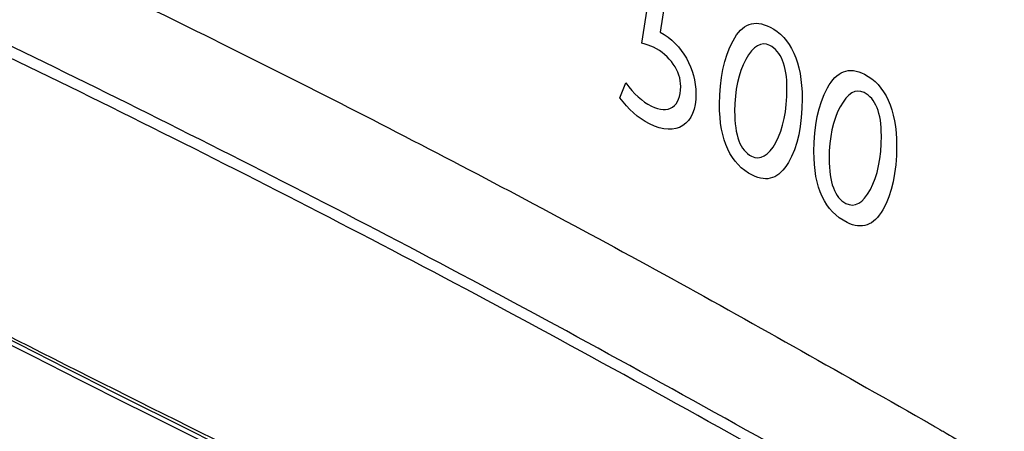
# Model space of a CAD drawing. Extents: x -5 to 211, y 2 to 153.
# Drawn here: x 174 to 177, y 134 to 135 of the extents above; entities that cross this region are included whole.
import ezdxf

# ---------------------------------------------------------------- set-up
doc = ezdxf.new("R2010")
doc.units = 0
doc.header["$LTSCALE"] = 8
doc.header["$MEASUREMENT"] = 0
doc.layers.get('0').update_dxf_attribs({"linetype": 'CONTINUOUS'})

# ---------------------------------------------------------------- blocks, each defined once
blk = doc.blocks.new('A$C174B251A')
at = {"color": 7, "linetype": 'Continuous'}
for p, q in [((0.79751, 3.09081), (0.79756, 3.09078)), ((0.80139, 3.08857), (0.80163, 3.08843))]:
    blk.add_line(p, q, dxfattribs=at)
at = {"color": 7, "linetype": 'Continuous', "flags": 128}
for points in [[(0.74272, 3.18102), (0.74154, 3.17327), (0.74154, 3.17327), (0.74241, 3.17274), (0.74323, 3.17215), (0.744, 3.17152), (0.74472, 3.17085), (0.74539, 3.17013), (0.74602, 3.16936), (0.74659, 3.16855), (0.74711, 3.16769), (0.74758, 3.1668), (0.74799, 3.1659), (0.74833, 3.16497), (0.74861, 3.16403), (0.74883, 3.16308), (0.74899, 3.16211), (0.74908, 3.16113), (0.74911, 3.16012), (0.74911, 3.16012), (0.74907, 3.15893), (0.74894, 3.15784), (0.74873, 3.15685), (0.74842, 3.15596), (0.74804, 3.15516), (0.74756, 3.15447), (0.747, 3.15388), (0.74636, 3.15338), (0.74565, 3.153), (0.74488, 3.15274), (0.74407, 3.1526), (0.74321, 3.1526), (0.7423, 3.15271), (0.74133, 3.15294), (0.74033, 3.1533), (0.73926, 3.15378), (0.73926, 3.15378), (0.73836, 3.15427), (0.73749, 3.15482), (0.73665, 3.15542), (0.73585, 3.15609), (0.73509, 3.15681), (0.73435, 3.15759), (0.73365, 3.15842), (0.73299, 3.15932), (0.73299, 3.15932), (0.73421, 3.16245), (0.73421, 3.16245), (0.73485, 3.16162), (0.7355, 3.16085), (0.73617, 3.16014), (0.73684, 3.15949), (0.73753, 3.15891), (0.73823, 3.15839), (0.73894, 3.15793), (0.73966, 3.15753), (0.73966, 3.15753), (0.74033, 3.15723), (0.74097, 3.15701), (0.74157, 3.15686), (0.74215, 3.1568), (0.74269, 3.15681), (0.7432, 3.15691), (0.74369, 3.15708), (0.74414, 3.15734), (0.74455, 3.15766), (0.74491, 3.15804), (0.7452, 3.1585), (0.74545, 3.15901), (0.74564, 3.15958), (0.74578, 3.16022), (0.74586, 3.16093), (0.74589, 3.16169), (0.74589, 3.16169), (0.74586, 3.1623), (0.74579, 3.16291), (0.74567, 3.16352), (0.74549, 3.16412), (0.74528, 3.16471), (0.74501, 3.16529), (0.74469, 3.16587), (0.74432, 3.16644), (0.74391, 3.167), (0.74347, 3.16752), (0.74299, 3.16801), (0.74248, 3.16848), (0.74193, 3.16891), (0.74136, 3.16931), (0.74074, 3.1697), (0.7401, 3.17004), (0.7401, 3.17004), (0.73957, 3.17028), (0.73899, 3.1705), (0.73834, 3.17069), (0.73764, 3.17087), (0.73764, 3.17087), (0.74001, 3.18632)], [(0.76487, 3.17433), (0.76566, 3.17389), (0.76641, 3.17337), (0.76711, 3.17278), (0.76777, 3.17213), (0.76837, 3.17141), (0.76893, 3.17061), (0.76945, 3.16975), (0.76991, 3.16881), (0.77033, 3.1678), (0.77069, 3.16674), (0.77099, 3.16563), (0.77124, 3.16444), (0.77143, 3.16321), (0.77157, 3.16191), (0.77166, 3.16055), (0.77169, 3.15914), (0.77169, 3.15914), (0.77164, 3.15705), (0.7715, 3.15508), (0.77128, 3.15321), (0.77096, 3.15146), (0.77054, 3.14981), (0.77004, 3.14827), (0.76945, 3.14685), (0.76876, 3.14553), (0.76839, 3.14493), (0.76801, 3.14439), (0.7676, 3.1439), (0.76719, 3.14347), (0.76676, 3.1431), (0.76632, 3.14279), (0.76587, 3.14253), (0.7654, 3.14234), (0.76492, 3.14219), (0.76442, 3.14211), (0.76391, 3.1421), (0.76339, 3.14212), (0.76285, 3.14221), (0.7623, 3.14237), (0.76173, 3.14257), (0.76115, 3.14283), (0.76115, 3.14283), (0.7603, 3.14331), (0.75951, 3.14384), (0.75876, 3.14443), (0.75808, 3.14509), (0.75745, 3.14582), (0.75687, 3.1466), (0.75635, 3.14745), (0.75589, 3.14836), (0.75547, 3.14934), (0.75511, 3.15037), (0.75482, 3.15147), (0.75456, 3.15264), (0.75437, 3.15386), (0.75424, 3.15515), (0.75416, 3.1565), (0.75413, 3.15792), (0.75413, 3.15792), (0.75417, 3.1599), (0.75431, 3.1618), (0.75453, 3.16361), (0.75484, 3.16534), (0.75525, 3.16699), (0.75575, 3.16855), (0.75633, 3.17003), (0.757, 3.17142), (0.75737, 3.17207), (0.75775, 3.17265), (0.75815, 3.17317), (0.75857, 3.17363), (0.759, 3.17403), (0.75946, 3.17436), (0.75992, 3.17464), (0.7604, 3.17486), (0.76091, 3.175), (0.76142, 3.17509), (0.76196, 3.17512), (0.7625, 3.17509), (0.76307, 3.17499), (0.76365, 3.17483), (0.76425, 3.17461), (0.76487, 3.17433)], [(0.76093, 3.1469), (0.76163, 3.14664), (0.76231, 3.14655), (0.76298, 3.14665), (0.76364, 3.14693), (0.76428, 3.14738), (0.76491, 3.14802), (0.76552, 3.14883), (0.76611, 3.14983), (0.76666, 3.15097), (0.76714, 3.15219), (0.76754, 3.15349), (0.76787, 3.15487), (0.76813, 3.15634), (0.76832, 3.1579), (0.76842, 3.15954), (0.76846, 3.16126), (0.76846, 3.16126), (0.76844, 3.16215), (0.76841, 3.163), (0.76833, 3.16382), (0.76823, 3.16458), (0.7681, 3.1653), (0.76795, 3.16598), (0.76776, 3.16662), (0.76754, 3.16721), (0.7673, 3.16777), (0.76703, 3.16827), (0.76673, 3.16874), (0.7664, 3.16916), (0.76604, 3.16954), (0.76565, 3.16987), (0.76523, 3.17017), (0.76479, 3.17042), (0.76479, 3.17042), (0.76412, 3.17067), (0.76346, 3.17074), (0.76281, 3.17064), (0.76217, 3.17035), (0.76155, 3.16989), (0.76093, 3.16924), (0.76032, 3.16843), (0.75972, 3.16744), (0.75917, 3.16631), (0.75869, 3.16512), (0.75828, 3.16386), (0.75795, 3.16252), (0.75768, 3.16111), (0.7575, 3.15963), (0.75739, 3.15807), (0.75735, 3.15645), (0.75735, 3.15645), (0.75736, 3.1555), (0.75741, 3.1546), (0.75748, 3.15375), (0.75758, 3.15294), (0.7577, 3.15218), (0.75786, 3.15146), (0.75804, 3.1508), (0.75825, 3.15018), (0.75848, 3.14961), (0.75875, 3.14908), (0.75904, 3.1486), (0.75936, 3.14817), (0.75971, 3.14778), (0.76009, 3.14744), (0.76049, 3.14714), (0.76093, 3.1469)], [(0.78493, 3.1643), (0.78573, 3.16385), (0.78648, 3.16334), (0.78718, 3.16275), (0.78783, 3.1621), (0.78844, 3.16137), (0.789, 3.16058), (0.78951, 3.15971), (0.78998, 3.15877), (0.79039, 3.15777), (0.79076, 3.15671), (0.79106, 3.15559), (0.79131, 3.15441), (0.7915, 3.15318), (0.79164, 3.15188), (0.79172, 3.15052), (0.79175, 3.14911), (0.79175, 3.14911), (0.79171, 3.14702), (0.79157, 3.14505), (0.79134, 3.14318), (0.79103, 3.14142), (0.79061, 3.13978), (0.79011, 3.13824), (0.78951, 3.13682), (0.78883, 3.1355), (0.78846, 3.13489), (0.78807, 3.13435), (0.78767, 3.13387), (0.78726, 3.13344), (0.78683, 3.13307), (0.78639, 3.13275), (0.78594, 3.1325), (0.78547, 3.1323), (0.78498, 3.13216), (0.78449, 3.13208), (0.78398, 3.13206), (0.78346, 3.13209), (0.78292, 3.13218), (0.78236, 3.13233), (0.7818, 3.13254), (0.78122, 3.1328), (0.78122, 3.1328), (0.78037, 3.13327), (0.77958, 3.1338), (0.77883, 3.1344), (0.77815, 3.13506), (0.77751, 3.13579), (0.77694, 3.13657), (0.77642, 3.13742), (0.77595, 3.13833), (0.77554, 3.1393), (0.77518, 3.14034), (0.77488, 3.14144), (0.77463, 3.1426), (0.77444, 3.14383), (0.77431, 3.14512), (0.77422, 3.14647), (0.77419, 3.14788), (0.77419, 3.14788), (0.77424, 3.14986), (0.77437, 3.15176), (0.7746, 3.15358), (0.77491, 3.15531), (0.77531, 3.15696), (0.77581, 3.15852), (0.7764, 3.16), (0.77707, 3.16139), (0.77744, 3.16203), (0.77782, 3.16262), (0.77822, 3.16314), (0.77864, 3.1636), (0.77907, 3.16399), (0.77952, 3.16433), (0.77999, 3.1646), (0.78047, 3.16482), (0.78097, 3.16497), (0.78149, 3.16506), (0.78202, 3.16509), (0.78257, 3.16506), (0.78314, 3.16496), (0.78372, 3.1648), (0.78432, 3.16458), (0.78493, 3.1643)], [(0.78099, 3.13687), (0.78169, 3.13661), (0.78238, 3.13651), (0.78305, 3.13661), (0.78371, 3.13689), (0.78435, 3.13735), (0.78497, 3.13798), (0.78558, 3.1388), (0.78618, 3.1398), (0.78673, 3.14093), (0.78721, 3.14215), (0.78761, 3.14345), (0.78794, 3.14484), (0.7882, 3.14631), (0.78838, 3.14787), (0.78849, 3.14951), (0.78853, 3.15123), (0.78853, 3.15123), (0.78851, 3.15212), (0.78847, 3.15297), (0.7884, 3.15378), (0.7883, 3.15455), (0.78817, 3.15527), (0.78801, 3.15595), (0.78782, 3.15659), (0.78761, 3.15718), (0.78736, 3.15774), (0.78709, 3.15824), (0.78679, 3.15871), (0.78646, 3.15913), (0.7861, 3.1595), (0.78572, 3.15984), (0.7853, 3.16014), (0.78486, 3.16039), (0.78486, 3.16039), (0.78419, 3.16063), (0.78353, 3.16071), (0.78288, 3.1606), (0.78224, 3.16032), (0.78161, 3.15986), (0.781, 3.15921), (0.78039, 3.1584), (0.77979, 3.1574), (0.77923, 3.15628), (0.77875, 3.15509), (0.77834, 3.15382), (0.77801, 3.15249), (0.77775, 3.15108), (0.77757, 3.1496), (0.77746, 3.14804), (0.77742, 3.14641), (0.77742, 3.14641), (0.77743, 3.14547), (0.77748, 3.14457), (0.77754, 3.14371), (0.77764, 3.14291), (0.77777, 3.14215), (0.77792, 3.14143), (0.7781, 3.14077), (0.77832, 3.14014), (0.77855, 3.13957), (0.77881, 3.13905), (0.77911, 3.13857), (0.77943, 3.13813), (0.77978, 3.13775), (0.78015, 3.13741), (0.78056, 3.13711), (0.78099, 3.13687)]]:
    blk.add_lwpolyline(points, dxfattribs=at)
at = {"color": 7, "linetype": 'Continuous'}
for points, knots in [([(0.51561, 3.23176), (0.53666, 3.22268), (0.57546, 3.20595), (0.63278, 3.17876), (0.68722, 3.1514), (0.74212, 3.12226), (0.77904, 3.1013), (0.79751, 3.09081)], [0, 0, 0, 0, 0.228324, 0.42076, 0.613389, 0.806597, 1, 1, 1, 1]), ([(0.78008, 3.0774), (0.75605, 3.09081), (0.70798, 3.11763), (0.63701, 3.15416), (0.56694, 3.18815), (0.52125, 3.20821), (0.4984, 3.21825)], [0, 0, 0, 0, 0.250007, 0.5, 0.749993, 1, 1, 1, 1]), ([(0.77878, 3.0755), (0.75475, 3.08891), (0.7067, 3.11571), (0.63575, 3.15223), (0.56571, 3.18621), (0.52003, 3.20627), (0.49719, 3.2163)], [0, 0, 0, 0, 0.250008, 0.5, 0.749992, 1, 1, 1, 1]), ([(0.52592, 3.14855), (0.54191, 3.1402), (0.585, 3.11774), (0.65658, 3.08164), (0.7133, 3.05433), (0.74167, 3.04067)], [0, 0, 0, 0, 0.227993, 0.613904, 1, 1, 1, 1]), ([(0.74114, 3.03916), (0.70441, 3.05686), (0.63097, 3.09226), (0.56056, 3.12879), (0.52536, 3.14705)], [0, 0, 0, 0, 0.499999, 1, 1, 1, 1]), ([(0.74162, 3.03994), (0.70491, 3.05764), (0.63147, 3.09303), (0.56107, 3.12956), (0.52587, 3.14782)], [0, 0, 0, 0, 0.499999, 1, 1, 1, 1]), ([(0.79756, 3.09078), (0.79788, 3.0906), (0.79853, 3.09023), (0.7998, 3.08949), (0.80076, 3.08894), (0.80139, 3.08857)], [0, 0, 0, 0, 0.253392, 0.506787, 1, 1, 1, 1]), ([(0.80163, 3.08843), (0.80524, 3.08634), (0.81167, 3.08261), (0.81811, 3.07883), (0.82095, 3.07717)], [0, 0, 0, 0, 0.56, 1, 1, 1, 1])]:
    blk.add_open_spline(points, degree=3, knots=knots, dxfattribs=at)

msp = doc.modelspace()

# ---------------------------------------------------------------- block references
at = {"xscale": 12, "yscale": 12, "zscale": 12}
msp.add_blockref('A$C174B251A', (167.2231, 96.8642), dxfattribs=at)

doc.saveas('drawing.dxf')
